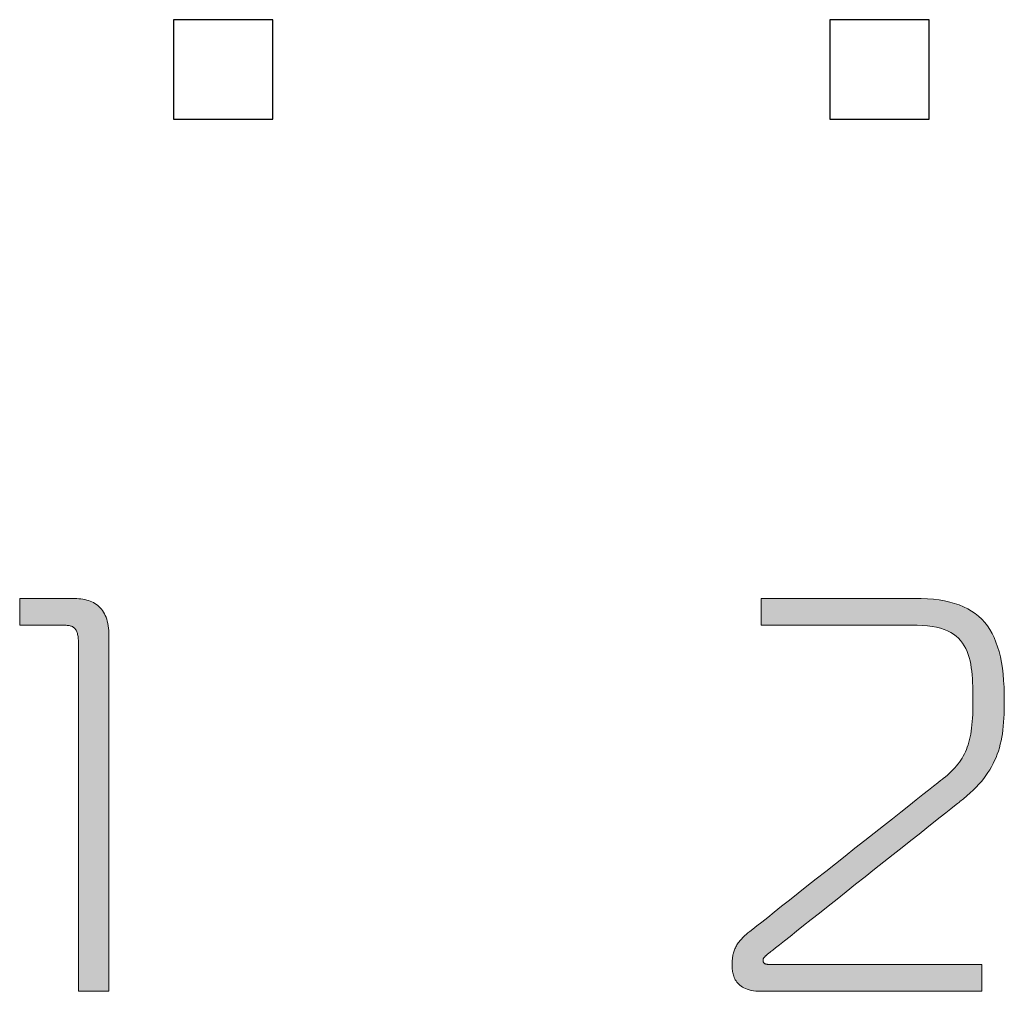
# Model space of a CAD drawing. Units: millimetres. Extents: x 10 to 549, y 10 to 370.
# Drawn here: x 124 to 148, y 233 to 257 of the extents above; entities that cross this region are included whole.
import ezdxf

# ---------------------------------------------------------------- set-up
doc = ezdxf.new("R2010")
doc.units = ezdxf.units.MM
doc.header["$LTSCALE"] = 0.333333
doc.layers.add('1', color=7, linetype='Continuous', lineweight=30)
doc.layers.add('23', color=7, linetype='Continuous', lineweight=13)

# ---------------------------------------------------------------- blocks, each defined once
blk = doc.blocks.new('*G2525')
at = {"layer": '1', "color": 7, "linetype": 'Continuous', "lineweight": 30}
for p, q in [((144.1, 257.006), (144.1, 254.506)), ((146.6, 257.006), (144.1, 257.006)), ((146.6, 254.506), (146.6, 257.006)), ((144.1, 254.506), (146.6, 254.506))]:
    blk.add_line(p, q, dxfattribs=at)
blk = doc.blocks.new('*G2626')
at = {"layer": '1', "color": 7, "linetype": 'Continuous', "lineweight": 30}
for p, q in [((127.6, 257.006), (127.6, 254.506)), ((130.1, 257.006), (127.6, 257.006)), ((130.1, 254.506), (130.1, 257.006)), ((127.6, 254.506), (130.1, 254.506))]:
    blk.add_line(p, q, dxfattribs=at)

msp = doc.modelspace()

# ---------------------------------------------------------------- hatches: boundary and pattern name
at = {"layer": '1', "linetype": 'Continuous', "lineweight": 9}
for points in [[(125.977, 237.497), (125.977, 237.939), (125.977, 238.373), (125.977, 238.795), (125.977, 239.201), (125.977, 239.587), (125.977, 239.95), (125.977, 240.284), (125.977, 240.587), (125.977, 240.855), (125.977, 241.082), (125.977, 241.266), (125.977, 241.402), (125.977, 241.487), (125.977, 241.516), (125.976, 241.585), (125.973, 241.651), (125.967, 241.714), (125.959, 241.774), (125.949, 241.831), (125.936, 241.885), (125.922, 241.937), (125.905, 241.986), (125.886, 242.032), (125.865, 242.075), (125.842, 242.116), (125.817, 242.154), (125.79, 242.189), (125.761, 242.223), (125.73, 242.253), (125.698, 242.282), (125.663, 242.308), (125.627, 242.332), (125.589, 242.354), (125.549, 242.373), (125.507, 242.391), (125.464, 242.406), (125.419, 242.419), (125.372, 242.431), (125.324, 242.44), (125.274, 242.448), (125.223, 242.454), (125.17, 242.458), (125.116, 242.461), (125.06, 242.462), (125.056, 242.462), (125.043, 242.462), (125.023, 242.462), (124.996, 242.462), (124.962, 242.462), (124.922, 242.462), (124.877, 242.462), (124.828, 242.462), (124.774, 242.462), (124.716, 242.462), (124.656, 242.462), (124.593, 242.462), (124.529, 242.462), (124.463, 242.462), (124.397, 242.462), (124.331, 242.462), (124.265, 242.462), (124.201, 242.462), (124.138, 242.462), (124.078, 242.462), (124.02, 242.462), (123.967, 242.462), (123.917, 242.462), (123.872, 242.462), (123.832, 242.462), (123.798, 242.462), (123.771, 242.462), (123.751, 242.462), (123.738, 242.462), (123.734, 242.462), (123.734, 242.459), (123.734, 242.453), (123.734, 242.443), (123.734, 242.429), (123.734, 242.411), (123.734, 242.391), (123.734, 242.368), (123.734, 242.343), (123.734, 242.315), (123.734, 242.286), (123.734, 242.255), (123.734, 242.223), (123.734, 242.19), (123.734, 242.157), (123.734, 242.123), (123.734, 242.089), (123.734, 242.056), (123.734, 242.023), (123.734, 241.991), (123.734, 241.96), (123.734, 241.93), (123.734, 241.903), (123.734, 241.878), (123.734, 241.855), (123.734, 241.834), (123.734, 241.817), (123.734, 241.803), (123.734, 241.793), (123.734, 241.786), (123.734, 241.784), (123.738, 241.784), (123.749, 241.784), (123.766, 241.784), (123.79, 241.784), (123.819, 241.784), (123.853, 241.784), (123.892, 241.784), (123.934, 241.784), (123.981, 241.784), (124.03, 241.784), (124.082, 241.784), (124.136, 241.784), (124.192, 241.784), (124.248, 241.784), (124.305, 241.784), (124.362, 241.784), (124.419, 241.784), (124.474, 241.784), (124.528, 241.784), (124.58, 241.784), (124.63, 241.784), (124.676, 241.784), (124.719, 241.784), (124.758, 241.784), (124.792, 241.784), (124.821, 241.784), (124.845, 241.784), (124.862, 241.784), (124.873, 241.784), (124.877, 241.784), (124.904, 241.784), (124.93, 241.782), (124.955, 241.78), (124.978, 241.776), (125, 241.772), (125.02, 241.766), (125.04, 241.759), (125.058, 241.751), (125.074, 241.742), (125.09, 241.732), (125.104, 241.72), (125.118, 241.708), (125.13, 241.693), (125.141, 241.678), (125.152, 241.661), (125.161, 241.642), (125.17, 241.623), (125.177, 241.601), (125.184, 241.579), (125.19, 241.554), (125.196, 241.529), (125.2, 241.501), (125.204, 241.472), (125.207, 241.441), (125.21, 241.409), (125.212, 241.375), (125.214, 241.339), (125.215, 241.301), (125.215, 241.261), (125.215, 241.22), (125.215, 241.192), (125.215, 241.11), (125.215, 240.978), (125.215, 240.8), (125.215, 240.58), (125.215, 240.322), (125.215, 240.029), (125.215, 239.705), (125.215, 239.355), (125.215, 238.981), (125.215, 238.589), (125.215, 238.181), (125.215, 237.761), (125.215, 237.334), (125.215, 236.903), (125.215, 236.472), (125.215, 236.044), (125.215, 235.625), (125.215, 235.217), (125.215, 234.824), (125.215, 234.45), (125.215, 234.1), (125.215, 233.776), (125.215, 233.483), (125.215, 233.225), (125.215, 233.005), (125.215, 232.827), (125.215, 232.695), (125.215, 232.614), (125.215, 232.585), (125.218, 232.585), (125.225, 232.585), (125.237, 232.585), (125.252, 232.585), (125.272, 232.585), (125.295, 232.585), (125.32, 232.585), (125.349, 232.585), (125.38, 232.585), (125.413, 232.585), (125.448, 232.585), (125.484, 232.585), (125.521, 232.585), (125.558, 232.585), (125.596, 232.585), (125.634, 232.585), (125.672, 232.585), (125.709, 232.585), (125.745, 232.585), (125.78, 232.585), (125.813, 232.585), (125.844, 232.585), (125.872, 232.585), (125.898, 232.585), (125.921, 232.585), (125.94, 232.585), (125.956, 232.585), (125.968, 232.585), (125.975, 232.585), (125.977, 232.585), (125.977, 232.615), (125.977, 232.699), (125.977, 232.836), (125.977, 233.019), (125.977, 233.247), (125.977, 233.514), (125.977, 233.817), (125.977, 234.152), (125.977, 234.514), (125.977, 234.901), (125.977, 235.307), (125.977, 235.729), (125.977, 236.163), (125.977, 236.605), (125.977, 237.051)], [(148.487, 239.658), (148.489, 239.767), (148.489, 239.88), (148.487, 240.06), (148.482, 240.232), (148.472, 240.398), (148.458, 240.556), (148.44, 240.708), (148.417, 240.853), (148.39, 240.99), (148.358, 241.122), (148.322, 241.246), (148.28, 241.364), (148.234, 241.476), (148.182, 241.581), (148.126, 241.68), (148.063, 241.772), (147.996, 241.858), (147.922, 241.939), (147.843, 242.013), (147.758, 242.081), (147.667, 242.143), (147.57, 242.2), (147.466, 242.251), (147.356, 242.296), (147.24, 242.335), (147.117, 242.369), (146.987, 242.398), (146.85, 242.421), (146.707, 242.439), (146.556, 242.451), (146.397, 242.459), (146.232, 242.462), (146.219, 242.462), (146.183, 242.462), (146.124, 242.462), (146.045, 242.462), (145.947, 242.462), (145.831, 242.462), (145.701, 242.462), (145.556, 242.462), (145.4, 242.462), (145.233, 242.462), (145.058, 242.462), (144.876, 242.462), (144.689, 242.462), (144.498, 242.462), (144.306, 242.462), (144.114, 242.462), (143.923, 242.462), (143.736, 242.462), (143.554, 242.462), (143.379, 242.462), (143.212, 242.462), (143.056, 242.462), (142.911, 242.462), (142.781, 242.462), (142.666, 242.462), (142.567, 242.462), (142.488, 242.462), (142.429, 242.462), (142.393, 242.462), (142.38, 242.462), (142.38, 242.459), (142.38, 242.453), (142.38, 242.443), (142.38, 242.429), (142.38, 242.411), (142.38, 242.391), (142.38, 242.368), (142.38, 242.343), (142.38, 242.315), (142.38, 242.286), (142.38, 242.255), (142.38, 242.223), (142.38, 242.19), (142.38, 242.157), (142.38, 242.123), (142.38, 242.089), (142.38, 242.056), (142.38, 242.023), (142.38, 241.991), (142.38, 241.96), (142.38, 241.93), (142.38, 241.903), (142.38, 241.878), (142.38, 241.855), (142.38, 241.834), (142.38, 241.817), (142.38, 241.803), (142.38, 241.793), (142.38, 241.786), (142.38, 241.784), (142.393, 241.784), (142.43, 241.784), (142.49, 241.784), (142.571, 241.784), (142.671, 241.784), (142.788, 241.784), (142.921, 241.784), (143.068, 241.784), (143.227, 241.784), (143.397, 241.784), (143.575, 241.784), (143.761, 241.784), (143.951, 241.784), (144.146, 241.784), (144.341, 241.784), (144.537, 241.784), (144.731, 241.784), (144.922, 241.784), (145.107, 241.784), (145.286, 241.784), (145.455, 241.784), (145.614, 241.784), (145.761, 241.784), (145.895, 241.784), (146.012, 241.784), (146.112, 241.784), (146.193, 241.784), (146.252, 241.784), (146.29, 241.784), (146.302, 241.784), (146.436, 241.781), (146.561, 241.772), (146.678, 241.758), (146.786, 241.738), (146.886, 241.713), (146.979, 241.682), (147.064, 241.646), (147.142, 241.606), (147.214, 241.561), (147.279, 241.512), (147.338, 241.458), (147.392, 241.4), (147.439, 241.338), (147.482, 241.272), (147.52, 241.202), (147.553, 241.129), (147.581, 241.053), (147.606, 240.974), (147.627, 240.891), (147.645, 240.806), (147.659, 240.718), (147.671, 240.628), (147.68, 240.536), (147.687, 240.441), (147.692, 240.344), (147.695, 240.246), (147.698, 240.146), (147.699, 240.044), (147.699, 239.941), (147.699, 239.837), (147.699, 239.735), (147.697, 239.637), (147.694, 239.542), (147.689, 239.452), (147.683, 239.365), (147.676, 239.282), (147.667, 239.202), (147.657, 239.125), (147.645, 239.051), (147.631, 238.98), (147.616, 238.911), (147.599, 238.846), (147.58, 238.782), (147.559, 238.722), (147.537, 238.663), (147.513, 238.606), (147.487, 238.551), (147.459, 238.497), (147.428, 238.445), (147.396, 238.395), (147.362, 238.346), (147.325, 238.297), (147.287, 238.25), (147.246, 238.204), (147.203, 238.158), (147.157, 238.112), (147.11, 238.067), (147.059, 238.022), (147.007, 237.978), (146.952, 237.933), (146.935, 237.92), (146.889, 237.883), (146.814, 237.824), (146.712, 237.743), (146.587, 237.644), (146.439, 237.528), (146.272, 237.395), (146.088, 237.25), (145.888, 237.091), (145.675, 236.923), (145.451, 236.746), (145.218, 236.562), (144.979, 236.373), (144.735, 236.18), (144.489, 235.986), (144.244, 235.791), (144, 235.598), (143.761, 235.409), (143.528, 235.225), (143.304, 235.048), (143.091, 234.88), (142.891, 234.722), (142.707, 234.576), (142.54, 234.444), (142.392, 234.327), (142.267, 234.228), (142.165, 234.148), (142.09, 234.088), (142.043, 234.051), (142.027, 234.039), (141.996, 234.012), (141.966, 233.985), (141.938, 233.959), (141.911, 233.933), (141.887, 233.907), (141.863, 233.881), (141.841, 233.855), (141.821, 233.829), (141.802, 233.803), (141.785, 233.778), (141.768, 233.752), (141.753, 233.727), (141.739, 233.701), (141.727, 233.676), (141.715, 233.651), (141.705, 233.625), (141.696, 233.6), (141.687, 233.574), (141.68, 233.549), (141.673, 233.523), (141.668, 233.498), (141.663, 233.472), (141.659, 233.446), (141.655, 233.421), (141.652, 233.395), (141.65, 233.369), (141.649, 233.342), (141.648, 233.316), (141.647, 233.289), (141.647, 233.263), (141.647, 233.241), (141.647, 233.217), (141.648, 233.192), (141.649, 233.166), (141.651, 233.139), (141.654, 233.111), (141.658, 233.082), (141.663, 233.053), (141.669, 233.023), (141.677, 232.993), (141.687, 232.963), (141.698, 232.933), (141.711, 232.903), (141.726, 232.874), (141.744, 232.845), (141.764, 232.816), (141.786, 232.789), (141.811, 232.763), (141.839, 232.738), (141.87, 232.714), (141.905, 232.692), (141.942, 232.671), (141.983, 232.652), (142.028, 232.636), (142.076, 232.621), (142.128, 232.609), (142.185, 232.599), (142.246, 232.591), (142.311, 232.587), (142.38, 232.585), (142.398, 232.585), (142.451, 232.585), (142.535, 232.585), (142.65, 232.585), (142.791, 232.585), (142.957, 232.585), (143.145, 232.585), (143.353, 232.585), (143.578, 232.585), (143.818, 232.585), (144.07, 232.585), (144.332, 232.585), (144.601, 232.585), (144.876, 232.585), (145.153, 232.585), (145.429, 232.585), (145.704, 232.585), (145.973, 232.585), (146.235, 232.585), (146.488, 232.585), (146.727, 232.585), (146.952, 232.585), (147.16, 232.585), (147.348, 232.585), (147.514, 232.585), (147.656, 232.585), (147.77, 232.585), (147.854, 232.585), (147.907, 232.585), (147.925, 232.585), (147.925, 232.588), (147.925, 232.594), (147.925, 232.604), (147.925, 232.618), (147.925, 232.636), (147.925, 232.656), (147.925, 232.679), (147.925, 232.704), (147.925, 232.732), (147.925, 232.761), (147.925, 232.792), (147.925, 232.824), (147.925, 232.857), (147.925, 232.89), (147.925, 232.924), (147.925, 232.958), (147.925, 232.991), (147.925, 233.024), (147.925, 233.056), (147.925, 233.087), (147.925, 233.116), (147.925, 233.144), (147.925, 233.169), (147.925, 233.192), (147.925, 233.213), (147.925, 233.23), (147.925, 233.244), (147.925, 233.254), (147.925, 233.261), (147.925, 233.263), (147.908, 233.263), (147.857, 233.263), (147.775, 233.263), (147.665, 233.263), (147.528, 233.263), (147.368, 233.263), (147.186, 233.263), (146.985, 233.263), (146.767, 233.263), (146.535, 233.263), (146.291, 233.263), (146.038, 233.263), (145.777, 233.263), (145.512, 233.263), (145.244, 233.263), (144.977, 233.263), (144.712, 233.263), (144.451, 233.263), (144.198, 233.263), (143.954, 233.263), (143.722, 233.263), (143.504, 233.263), (143.303, 233.263), (143.121, 233.263), (142.961, 233.263), (142.824, 233.263), (142.714, 233.263), (142.632, 233.263), (142.581, 233.263), (142.564, 233.263), (142.558, 233.263), (142.552, 233.263), (142.546, 233.263), (142.54, 233.263), (142.534, 233.263), (142.527, 233.264), (142.521, 233.264), (142.515, 233.265), (142.508, 233.266), (142.502, 233.267), (142.496, 233.268), (142.49, 233.27), (142.484, 233.272), (142.478, 233.274), (142.472, 233.277), (142.466, 233.28), (142.461, 233.283), (142.456, 233.287), (142.451, 233.291), (142.447, 233.296), (142.442, 233.301), (142.439, 233.307), (142.435, 233.314), (142.432, 233.32), (142.429, 233.328), (142.427, 233.336), (142.425, 233.345), (142.424, 233.354), (142.423, 233.365), (142.423, 233.375), (142.423, 233.38), (142.423, 233.384), (142.424, 233.389), (142.426, 233.393), (142.427, 233.398), (142.429, 233.403), (142.432, 233.408), (142.435, 233.413), (142.438, 233.418), (142.442, 233.424), (142.446, 233.429), (142.451, 233.435), (142.456, 233.441), (142.461, 233.447), (142.467, 233.453), (142.473, 233.46), (142.48, 233.466), (142.487, 233.473), (142.494, 233.48), (142.502, 233.487), (142.51, 233.495), (142.519, 233.503), (142.528, 233.511), (142.538, 233.519), (142.548, 233.527), (142.559, 233.536), (142.57, 233.545), (142.581, 233.554), (142.593, 233.563), (142.606, 233.573), (142.621, 233.585), (142.667, 233.621), (142.739, 233.679), (142.838, 233.757), (142.959, 233.853), (143.102, 233.966), (143.264, 234.095), (143.442, 234.236), (143.636, 234.39), (143.842, 234.553), (144.059, 234.725), (144.285, 234.904), (144.516, 235.088), (144.752, 235.275), (144.99, 235.464), (145.228, 235.652), (145.464, 235.84), (145.696, 236.023), (145.922, 236.202), (146.138, 236.374), (146.345, 236.537), (146.538, 236.691), (146.717, 236.833), (146.879, 236.961), (147.022, 237.074), (147.143, 237.17), (147.241, 237.248), (147.314, 237.306), (147.359, 237.342), (147.375, 237.354), (147.466, 237.427), (147.551, 237.5), (147.632, 237.572), (147.709, 237.644), (147.781, 237.717), (147.848, 237.789), (147.912, 237.861), (147.971, 237.934), (148.026, 238.007), (148.078, 238.081), (148.125, 238.155), (148.169, 238.231), (148.21, 238.307), (148.247, 238.385), (148.281, 238.463), (148.312, 238.543), (148.34, 238.625), (148.365, 238.708), (148.388, 238.793), (148.407, 238.88), (148.425, 238.969), (148.44, 239.06), (148.452, 239.153), (148.463, 239.249), (148.472, 239.347), (148.478, 239.447), (148.483, 239.551)]]:
    msp.add_hatch(color=7, dxfattribs=at).paths.add_polyline_path(points, flags=0)

# ---------------------------------------------------------------- linework, layer by layer
at = {"layer": '23', "color": 7, "linetype": 'Continuous', "lineweight": 9}
for points in [[(125.215, 241.22), (125.215, 241.261), (125.215, 241.301), (125.214, 241.339), (125.212, 241.375), (125.21, 241.409), (125.207, 241.441), (125.204, 241.472), (125.2, 241.501), (125.196, 241.529), (125.19, 241.554), (125.184, 241.579), (125.177, 241.601), (125.17, 241.623), (125.161, 241.642), (125.152, 241.661), (125.141, 241.678), (125.13, 241.693), (125.118, 241.708), (125.104, 241.72), (125.09, 241.732), (125.074, 241.742), (125.058, 241.751), (125.04, 241.759), (125.02, 241.766), (125, 241.772), (124.978, 241.776), (124.955, 241.78), (124.93, 241.782), (124.904, 241.784), (124.877, 241.784), (124.873, 241.784), (124.862, 241.784), (124.845, 241.784), (124.821, 241.784), (124.792, 241.784), (124.758, 241.784), (124.719, 241.784), (124.676, 241.784), (124.63, 241.784), (124.58, 241.784), (124.528, 241.784), (124.474, 241.784), (124.419, 241.784), (124.362, 241.784), (124.305, 241.784), (124.248, 241.784), (124.192, 241.784), (124.136, 241.784), (124.082, 241.784), (124.03, 241.784), (123.981, 241.784), (123.934, 241.784), (123.892, 241.784), (123.853, 241.784), (123.819, 241.784), (123.79, 241.784), (123.766, 241.784), (123.749, 241.784), (123.738, 241.784), (123.734, 241.784), (123.734, 241.786), (123.734, 241.793), (123.734, 241.803), (123.734, 241.817), (123.734, 241.834), (123.734, 241.855), (123.734, 241.878), (123.734, 241.903), (123.734, 241.93), (123.734, 241.96), (123.734, 241.991), (123.734, 242.023), (123.734, 242.056), (123.734, 242.089), (123.734, 242.123), (123.734, 242.157), (123.734, 242.19), (123.734, 242.223), (123.734, 242.255), (123.734, 242.286), (123.734, 242.315), (123.734, 242.343), (123.734, 242.368), (123.734, 242.391), (123.734, 242.411), (123.734, 242.429), (123.734, 242.443), (123.734, 242.453), (123.734, 242.459), (123.734, 242.462), (123.738, 242.462), (123.751, 242.462), (123.771, 242.462), (123.798, 242.462), (123.832, 242.462), (123.872, 242.462), (123.917, 242.462), (123.967, 242.462), (124.02, 242.462), (124.078, 242.462), (124.138, 242.462), (124.201, 242.462), (124.265, 242.462), (124.331, 242.462), (124.397, 242.462), (124.463, 242.462), (124.529, 242.462), (124.593, 242.462), (124.656, 242.462), (124.716, 242.462), (124.774, 242.462), (124.828, 242.462), (124.877, 242.462), (124.922, 242.462), (124.962, 242.462), (124.996, 242.462), (125.023, 242.462), (125.043, 242.462), (125.056, 242.462), (125.06, 242.462), (125.116, 242.461), (125.17, 242.458), (125.223, 242.454), (125.274, 242.448), (125.324, 242.44), (125.372, 242.431), (125.419, 242.419), (125.464, 242.406), (125.507, 242.391), (125.549, 242.373), (125.589, 242.354), (125.627, 242.332), (125.663, 242.308), (125.698, 242.282), (125.73, 242.253), (125.761, 242.223), (125.79, 242.189), (125.817, 242.154), (125.842, 242.116), (125.865, 242.075), (125.886, 242.032), (125.905, 241.986), (125.922, 241.937), (125.936, 241.885), (125.949, 241.831), (125.959, 241.774), (125.967, 241.714), (125.973, 241.651), (125.976, 241.585), (125.977, 241.516), (125.977, 241.487), (125.977, 241.402), (125.977, 241.266), (125.977, 241.082), (125.977, 240.855), (125.977, 240.587), (125.977, 240.284), (125.977, 239.95), (125.977, 239.587), (125.977, 239.201), (125.977, 238.795), (125.977, 238.373), (125.977, 237.939), (125.977, 237.497), (125.977, 237.051), (125.977, 236.605), (125.977, 236.163), (125.977, 235.729), (125.977, 235.307), (125.977, 234.901), (125.977, 234.514), (125.977, 234.152), (125.977, 233.817), (125.977, 233.514), (125.977, 233.247), (125.977, 233.019), (125.977, 232.836), (125.977, 232.699), (125.977, 232.615), (125.977, 232.585), (125.975, 232.585), (125.968, 232.585), (125.956, 232.585), (125.94, 232.585), (125.921, 232.585), (125.898, 232.585), (125.872, 232.585), (125.844, 232.585), (125.813, 232.585), (125.78, 232.585), (125.745, 232.585), (125.709, 232.585), (125.672, 232.585), (125.634, 232.585), (125.596, 232.585), (125.558, 232.585), (125.521, 232.585), (125.484, 232.585), (125.448, 232.585), (125.413, 232.585), (125.38, 232.585), (125.349, 232.585), (125.32, 232.585), (125.295, 232.585), (125.272, 232.585), (125.252, 232.585), (125.237, 232.585), (125.225, 232.585), (125.218, 232.585), (125.215, 232.585), (125.215, 232.614), (125.215, 232.695), (125.215, 232.827), (125.215, 233.005), (125.215, 233.225), (125.215, 233.483), (125.215, 233.776), (125.215, 234.1), (125.215, 234.45), (125.215, 234.824), (125.215, 235.217), (125.215, 235.625), (125.215, 236.044), (125.215, 236.472), (125.215, 236.903), (125.215, 237.334), (125.215, 237.761), (125.215, 238.181), (125.215, 238.589), (125.215, 238.981), (125.215, 239.355), (125.215, 239.705), (125.215, 240.029), (125.215, 240.322), (125.215, 240.58), (125.215, 240.8), (125.215, 240.978), (125.215, 241.11), (125.215, 241.192), (125.215, 241.22)], [(141.647, 233.263), (141.647, 233.289), (141.648, 233.316), (141.649, 233.342), (141.65, 233.369), (141.652, 233.395), (141.655, 233.421), (141.659, 233.446), (141.663, 233.472), (141.668, 233.498), (141.673, 233.523), (141.68, 233.549), (141.687, 233.574), (141.696, 233.6), (141.705, 233.625), (141.715, 233.651), (141.727, 233.676), (141.739, 233.701), (141.753, 233.727), (141.768, 233.752), (141.785, 233.778), (141.802, 233.803), (141.821, 233.829), (141.841, 233.855), (141.863, 233.881), (141.887, 233.907), (141.911, 233.933), (141.938, 233.959), (141.966, 233.985), (141.996, 234.012), (142.027, 234.039), (142.043, 234.051), (142.09, 234.088), (142.165, 234.148), (142.267, 234.228), (142.392, 234.327), (142.54, 234.444), (142.707, 234.576), (142.891, 234.722), (143.091, 234.88), (143.304, 235.048), (143.528, 235.225), (143.761, 235.409), (144, 235.598), (144.244, 235.791), (144.489, 235.986), (144.735, 236.18), (144.979, 236.373), (145.218, 236.562), (145.451, 236.746), (145.675, 236.923), (145.888, 237.091), (146.088, 237.25), (146.272, 237.395), (146.439, 237.528), (146.587, 237.644), (146.712, 237.743), (146.814, 237.824), (146.889, 237.883), (146.935, 237.92), (146.952, 237.933), (147.007, 237.978), (147.059, 238.022), (147.11, 238.067), (147.157, 238.112), (147.203, 238.158), (147.246, 238.204), (147.287, 238.25), (147.325, 238.297), (147.362, 238.346), (147.396, 238.395), (147.428, 238.445), (147.459, 238.497), (147.487, 238.551), (147.513, 238.606), (147.537, 238.663), (147.559, 238.722), (147.58, 238.782), (147.599, 238.846), (147.616, 238.911), (147.631, 238.98), (147.645, 239.051), (147.657, 239.125), (147.667, 239.202), (147.676, 239.282), (147.683, 239.365), (147.689, 239.452), (147.694, 239.542), (147.697, 239.637), (147.699, 239.735), (147.699, 239.837), (147.699, 239.941), (147.699, 240.044), (147.698, 240.146), (147.695, 240.246), (147.692, 240.344), (147.687, 240.441), (147.68, 240.536), (147.671, 240.628), (147.659, 240.718), (147.645, 240.806), (147.627, 240.891), (147.606, 240.974), (147.581, 241.053), (147.553, 241.129), (147.52, 241.202), (147.482, 241.272), (147.439, 241.338), (147.392, 241.4), (147.338, 241.458), (147.279, 241.512), (147.214, 241.561), (147.142, 241.606), (147.064, 241.646), (146.979, 241.682), (146.886, 241.713), (146.786, 241.738), (146.678, 241.758), (146.561, 241.772), (146.436, 241.781), (146.302, 241.784), (146.29, 241.784), (146.252, 241.784), (146.193, 241.784), (146.112, 241.784), (146.012, 241.784), (145.895, 241.784), (145.761, 241.784), (145.614, 241.784), (145.455, 241.784), (145.286, 241.784), (145.107, 241.784), (144.922, 241.784), (144.731, 241.784), (144.537, 241.784), (144.341, 241.784), (144.146, 241.784), (143.951, 241.784), (143.761, 241.784), (143.575, 241.784), (143.397, 241.784), (143.227, 241.784), (143.068, 241.784), (142.921, 241.784), (142.788, 241.784), (142.671, 241.784), (142.571, 241.784), (142.49, 241.784), (142.43, 241.784), (142.393, 241.784), (142.38, 241.784), (142.38, 241.786), (142.38, 241.793), (142.38, 241.803), (142.38, 241.817), (142.38, 241.834), (142.38, 241.855), (142.38, 241.878), (142.38, 241.903), (142.38, 241.93), (142.38, 241.96), (142.38, 241.991), (142.38, 242.023), (142.38, 242.056), (142.38, 242.089), (142.38, 242.123), (142.38, 242.157), (142.38, 242.19), (142.38, 242.223), (142.38, 242.255), (142.38, 242.286), (142.38, 242.315), (142.38, 242.343), (142.38, 242.368), (142.38, 242.391), (142.38, 242.411), (142.38, 242.429), (142.38, 242.443), (142.38, 242.453), (142.38, 242.459), (142.38, 242.462), (142.393, 242.462), (142.429, 242.462), (142.488, 242.462), (142.567, 242.462), (142.666, 242.462), (142.781, 242.462), (142.911, 242.462), (143.056, 242.462), (143.212, 242.462), (143.379, 242.462), (143.554, 242.462), (143.736, 242.462), (143.923, 242.462), (144.114, 242.462), (144.306, 242.462), (144.498, 242.462), (144.689, 242.462), (144.876, 242.462), (145.058, 242.462), (145.233, 242.462), (145.4, 242.462), (145.556, 242.462), (145.701, 242.462), (145.831, 242.462), (145.947, 242.462), (146.045, 242.462), (146.124, 242.462), (146.183, 242.462), (146.219, 242.462), (146.232, 242.462), (146.397, 242.459), (146.556, 242.451), (146.707, 242.439), (146.85, 242.421), (146.987, 242.398), (147.117, 242.369), (147.24, 242.335), (147.356, 242.296), (147.466, 242.251), (147.57, 242.2), (147.667, 242.143), (147.758, 242.081), (147.843, 242.013), (147.922, 241.939), (147.996, 241.858), (148.063, 241.772), (148.126, 241.68), (148.182, 241.581), (148.234, 241.476), (148.28, 241.364), (148.322, 241.246), (148.358, 241.122), (148.39, 240.99), (148.417, 240.853), (148.44, 240.708), (148.458, 240.556), (148.472, 240.398), (148.482, 240.232), (148.487, 240.06), (148.489, 239.88), (148.489, 239.767), (148.487, 239.658), (148.483, 239.551), (148.478, 239.447), (148.472, 239.347), (148.463, 239.249), (148.452, 239.153), (148.44, 239.06), (148.425, 238.969), (148.407, 238.88), (148.388, 238.793), (148.365, 238.708), (148.34, 238.625), (148.312, 238.543), (148.281, 238.463), (148.247, 238.385), (148.21, 238.307), (148.169, 238.231), (148.125, 238.155), (148.078, 238.081), (148.026, 238.007), (147.971, 237.934), (147.912, 237.861), (147.848, 237.789), (147.781, 237.717), (147.709, 237.644), (147.632, 237.572), (147.551, 237.5), (147.466, 237.427), (147.375, 237.354), (147.359, 237.342), (147.314, 237.306), (147.241, 237.248), (147.143, 237.17), (147.022, 237.074), (146.879, 236.961), (146.717, 236.833), (146.538, 236.691), (146.345, 236.537), (146.138, 236.374), (145.922, 236.202), (145.696, 236.023), (145.464, 235.84), (145.228, 235.652), (144.99, 235.464), (144.752, 235.275), (144.516, 235.088), (144.285, 234.904), (144.059, 234.725), (143.842, 234.553), (143.636, 234.39), (143.442, 234.236), (143.264, 234.095), (143.102, 233.966), (142.959, 233.853), (142.838, 233.757), (142.739, 233.679), (142.667, 233.621), (142.621, 233.585), (142.606, 233.573), (142.593, 233.563), (142.581, 233.554), (142.57, 233.545), (142.559, 233.536), (142.548, 233.527), (142.538, 233.519), (142.528, 233.511), (142.519, 233.503), (142.51, 233.495), (142.502, 233.487), (142.494, 233.48), (142.487, 233.473), (142.48, 233.466), (142.473, 233.46), (142.467, 233.453), (142.461, 233.447), (142.456, 233.441), (142.451, 233.435), (142.446, 233.429), (142.442, 233.424), (142.438, 233.418), (142.435, 233.413), (142.432, 233.408), (142.429, 233.403), (142.427, 233.398), (142.426, 233.393), (142.424, 233.389), (142.423, 233.384), (142.423, 233.38), (142.423, 233.375), (142.423, 233.365), (142.424, 233.354), (142.425, 233.345), (142.427, 233.336), (142.429, 233.328), (142.432, 233.32), (142.435, 233.314), (142.439, 233.307), (142.442, 233.301), (142.447, 233.296), (142.451, 233.291), (142.456, 233.287), (142.461, 233.283), (142.466, 233.28), (142.472, 233.277), (142.478, 233.274), (142.484, 233.272), (142.49, 233.27), (142.496, 233.268), (142.502, 233.267), (142.508, 233.266), (142.515, 233.265), (142.521, 233.264), (142.527, 233.264), (142.534, 233.263), (142.54, 233.263), (142.546, 233.263), (142.552, 233.263), (142.558, 233.263), (142.564, 233.263), (142.581, 233.263), (142.632, 233.263), (142.714, 233.263), (142.824, 233.263), (142.961, 233.263), (143.121, 233.263), (143.303, 233.263), (143.504, 233.263), (143.722, 233.263), (143.954, 233.263), (144.198, 233.263), (144.451, 233.263), (144.712, 233.263), (144.977, 233.263), (145.244, 233.263), (145.512, 233.263), (145.777, 233.263), (146.038, 233.263), (146.291, 233.263), (146.535, 233.263), (146.767, 233.263), (146.985, 233.263), (147.186, 233.263), (147.368, 233.263), (147.528, 233.263), (147.665, 233.263), (147.775, 233.263), (147.857, 233.263), (147.908, 233.263), (147.925, 233.263), (147.925, 233.261), (147.925, 233.254), (147.925, 233.244), (147.925, 233.23), (147.925, 233.213), (147.925, 233.192), (147.925, 233.169), (147.925, 233.144), (147.925, 233.116), (147.925, 233.087), (147.925, 233.056), (147.925, 233.024), (147.925, 232.991), (147.925, 232.958), (147.925, 232.924), (147.925, 232.89), (147.925, 232.857), (147.925, 232.824), (147.925, 232.792), (147.925, 232.761), (147.925, 232.732), (147.925, 232.704), (147.925, 232.679), (147.925, 232.656), (147.925, 232.636), (147.925, 232.618), (147.925, 232.604), (147.925, 232.594), (147.925, 232.588), (147.925, 232.585), (147.907, 232.585), (147.854, 232.585), (147.77, 232.585), (147.656, 232.585), (147.514, 232.585), (147.348, 232.585), (147.16, 232.585), (146.952, 232.585), (146.727, 232.585), (146.488, 232.585), (146.235, 232.585), (145.973, 232.585), (145.704, 232.585), (145.429, 232.585), (145.153, 232.585), (144.876, 232.585), (144.601, 232.585), (144.332, 232.585), (144.07, 232.585), (143.818, 232.585), (143.578, 232.585), (143.353, 232.585), (143.145, 232.585), (142.957, 232.585), (142.791, 232.585), (142.65, 232.585), (142.535, 232.585), (142.451, 232.585), (142.398, 232.585), (142.38, 232.585), (142.311, 232.587), (142.246, 232.591), (142.185, 232.599), (142.128, 232.609), (142.076, 232.621), (142.028, 232.636), (141.983, 232.652), (141.942, 232.671), (141.905, 232.692), (141.87, 232.714), (141.839, 232.738), (141.811, 232.763), (141.786, 232.789), (141.764, 232.816), (141.744, 232.845), (141.726, 232.874), (141.711, 232.903), (141.698, 232.933), (141.687, 232.963), (141.677, 232.993), (141.669, 233.023), (141.663, 233.053), (141.658, 233.082), (141.654, 233.111), (141.651, 233.139), (141.649, 233.166), (141.648, 233.192), (141.647, 233.217), (141.647, 233.241), (141.647, 233.263)]]:
    msp.add_lwpolyline(points, dxfattribs=at)

# ---------------------------------------------------------------- block references
for name in ['*G2626', '*G2525']:
    msp.add_blockref(name, (0, 0))

doc.saveas('drawing.dxf')
